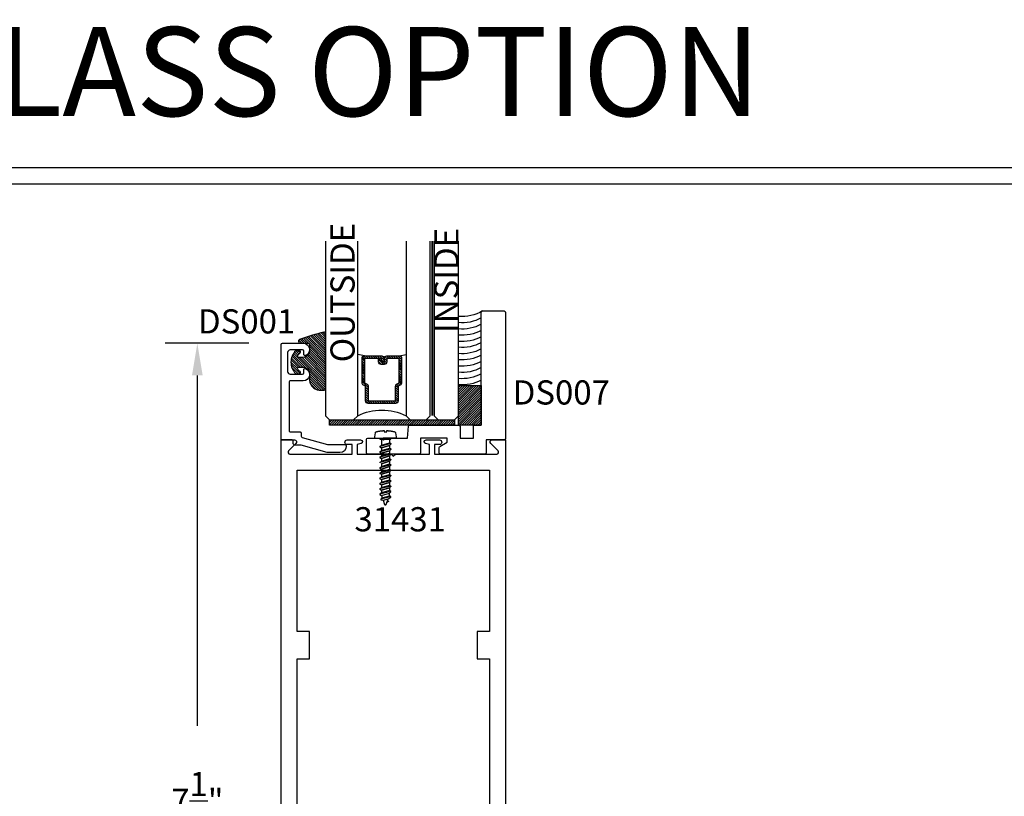
# Model space of a CAD drawing. Units: inches. Extents: x 85.2 to 163.1, y 517.9 to 552.6.
# Drawn here: x 136.4 to 144, y 540.2 to 546.2 of the extents above; entities that cross this region are included whole.
import ezdxf

# ---------------------------------------------------------------- set-up
doc = ezdxf.new("R2010")
doc.units = ezdxf.units.IN
doc.header["$LTSCALE"] = 0.25
doc.header["$MEASUREMENT"] = 0
doc.linetypes.add('HIDDEN2', pattern=[0.1875, 0.125, -0.0625])
for name, color, linetype in [('Arcadia-Dim', 4, 'Continuous'), ('Arcadia-Hidden', 1, 'HIDDEN2'), ('Arcadia-Profile', 5, 'Continuous'), ('Arcadia-Shade', 8, 'Continuous'), ('Arcadia-Text', 3, 'Continuous')]:
    doc.layers.add(name, color=color, linetype=linetype)
doc.styles.get("Standard").update_dxf_attribs({"font": 'ARIALN.TTF'})
doc.dimstyles.get("Standard").update_dxf_attribs({"dimscale": 0, "dimtxt": 0.046875, "dimasz": 0.0625, "dimexe": 0.0625, "dimexo": 0.0625, "dimgap": 0.09, "dimtad": 0, "dimtih": 1, "dimtoh": 1, "dimdec": 4, "dimzin": 0, "dimdsep": 46, "dimlunit": 4, "dimtxsty": 'Standard', "dimcen": 0.046875, "dimadec": 0, "dimazin": 0, "dimtfac": 1, "dimtdec": 4, "dimtofl": 0, "dimtmove": 0, "dimatfit": 3, "dimfxl": 1, "dimtolj": 1, "dimtzin": 0, "dimarcsym": 0})

# ---------------------------------------------------------------- blocks, each defined once
blk = doc.blocks.new('*D85')
at = {"layer": 'Arcadia-Dim', "color": 0, "lineweight": -2}
for p, q in [((138.1584087153988, 543.7049259661559), (137.5078094135903, 543.7049259661559)), ((137.7578094135903, 543.454925966156), (137.7578094135903, 540.7370218698018)), ((137.7578094135903, 536.8568855087818), (137.7578094135903, 539.574789605136)), ((137.9084087153987, 536.6068855087818), (137.5078094135903, 536.6068855087818))]:
    blk.add_line(p, q, dxfattribs=at)
at = {"layer": 'Arcadia-Dim', "color": 0, "lineweight": -3}
for points in [[(137.7161427469236, 543.454925966156), (137.799476080257, 543.454925966156), (137.7578094135903, 543.7049259661559)], [(137.7161427469236, 536.8568855087818), (137.799476080257, 536.8568855087818), (137.7578094135903, 536.6068855087818)]]:
    blk.add_solid(points, dxfattribs=at)
at = {"layer": 'Defpoints', "lineweight": -3}
for p in [(137.7578094135903, 543.7049259661559), (138.4084087153988, 543.7049259661559, 2.46579077e-08), (138.1584087153987, 536.6068855087818)]:
    blk.add_point(p, dxfattribs=at)
at = {"layer": 'Arcadia-Dim', "color": 0, "insert": (137.7578094135902, 540.1559057374689), "char_height": 0.1875, "attachment_point": 5}
blk.add_mtext('\\A1;7{\\H1.000000x;\\S1/8;}"', dxfattribs=at)
blk = doc.blocks.new('AssemblyScrew1')
at = {"layer": 'Arcadia-Hidden', "lineweight": -3}
for p, q in [((-0.5189193811606856, 3.9999998762e-06), (-0.518898938612665, 0.0005055999998831)), ((-0.518898938612665, -0.000497600000017), (-0.5189193811606856, 3.9999998762e-06)), ((-0.518898938612665, 0.0005055999998831), (-0.51883774652066, 0.0010039999999663)), ((-0.51883774652066, 0.0010039999999663), (-0.5187362105606895, 0.0014959999999746)), ((-0.5187362105606895, 0.0014959999999746), (-0.5185950040006447, 0.0019775999999183)), ((-0.5185950040006447, 0.0019775999999183), (-0.5184150631606599, 0.0024463999999398)), ((-0.5184150631606599, 0.0024463999999398), (-0.5181975807606705, 0.0028987999999117)), ((-0.5181975807606705, 0.0028987999999117), (-0.5179439991606501, 0.0033323999999766)), ((-0.5179439991606501, 0.0033323999999766), (-0.5176559991606382, 0.0037435999998934)), ((-0.5176559991606382, 0.0037435999998934), (-0.5173354907606154, 0.0041299999999183)), ((-0.5173354907606154, 0.0041299999999183), (-0.5169845987607005, 0.0044891999999663)), ((-0.5169845987607005, 0.0044891999999663), (-0.5166056499606384, 0.0048187999999527)), ((-0.5166056499606384, 0.0048187999999527), (-0.5162011563606939, 0.0051163999999062)), ((-0.5162011563606939, 0.0051163999999062), (-0.515773799960698, 0.0053799999999455)), ((-0.515773799960698, 0.0053799999999455), (-0.5153264147606933, 0.0056075999999621)), ((-0.5153264147606933, 0.0056075999999621), (-0.5148619651606623, 0.0057983999998896)), ((-0.5148619651606623, 0.0057983999998896), (-0.4711150611606172, 0.0217211999998881)), ((-0.4922114091606887, 0.0242915999999696), (-0.5002884571606501, 0.0111027999998896)), ((-0.4921332891606767, 0.024409599999899), (-0.4922114091606887, 0.0242915999999696)), ((-0.4920472131606744, 0.0245223999999098), (-0.4921332891606767, 0.024409599999899)), ((-0.4919535891606302, 0.0246287999999595), (-0.4920472131606744, 0.0245223999999098)), ((-0.4918528611606235, 0.0247283999999581), (-0.4919535891606302, 0.0246287999999595)), ((-0.4917455091606371, 0.0248207999999295), (-0.4918528611606235, 0.0247283999999581)), ((-0.491632041160699, 0.0249055999998973), (-0.4917455091606371, 0.0248207999999295)), ((-0.4915129971606689, 0.0249823999998853), (-0.491632041160699, 0.0249055999998973)), ((-0.4913889411606647, 0.0250507999999172), (-0.4915129971606689, 0.0249823999998853)), ((-0.4912604691606362, 0.0251107999998794), (-0.4913889411606647, 0.0250507999999172)), ((-0.4911281811606614, 0.0251615999999331), (-0.4912604691606362, 0.0251107999998794)), ((-0.4909927171606796, 0.0252027999998745), (-0.4911281811606614, 0.0251615999999331)), ((-0.4908547091606579, 0.0252351999998837), (-0.4909927171606796, 0.0252027999998745)), ((-0.4907148211606796, 0.0252575999999181), (-0.4908547091606579, 0.0252351999998837)), ((-0.4905737171606575, 0.025270399999954), (-0.4907148211606796, 0.0252575999999181)), ((-0.490432061160675, 0.0252731999999014), (-0.4905737171606575, 0.025270399999954)), ((-0.4902905371606608, 0.0252667999999403), (-0.490432061160675, 0.0252731999999014)), ((-0.4901498051606268, 0.0252503999998908), (-0.4902905371606608, 0.0252667999999403)), ((-0.4900105451606578, 0.0252239999999802), (-0.4901498051606268, 0.0252503999998908)), ((-0.4898734091606798, 0.0251883999999336), (-0.4900105451606578, 0.0252239999999802)), ((-0.4897390571607048, 0.0251435999999785), (-0.4898734091606798, 0.0251883999999336)), ((-0.4896081211606998, 0.0250891999999112), (-0.4897390571607048, 0.0251435999999785)), ((-0.4894812251606595, 0.0250263999998879), (-0.4896081211606998, 0.0250891999999112)), ((-0.4893589771606912, 0.0249547999999322), (-0.4894812251606595, 0.0250263999998879)), ((-0.4892419491606575, 0.0248747999999068), (-0.4893589771606912, 0.0249547999999322)), ((-0.4891307011606614, 0.0247871999998779), (-0.4892419491606575, 0.0248747999999068)), ((-0.4890257651607044, 0.0246919999999591), (-0.4891307011606614, 0.0247871999998779)), ((-0.4889276371606571, 0.0245895999998993), (-0.4890257651607044, 0.0246919999999591)), ((-0.4888367811606713, 0.0244807999998784), (-0.4889276371606571, 0.0245895999998993)), ((-0.4887536291606694, 0.0243663999999626), (-0.4888367811606713, 0.0244807999998784)), ((-0.4886785811606842, 0.0242459999999483), (-0.4887536291606694, 0.0243663999999626)), ((-0.4844227571607008, 0.0168775999999298), (-0.4886785811606842, 0.0242459999999483)), ((-0.4830645651607029, -0.0173640000000432), (-0.4711150611606172, 0.0217211999998881)), ((-0.4548964611606721, 0.0431691999999657), (-0.4752530211606541, -0.0364292000000433)), ((-0.4711150611606172, 0.0217211999998881), (-0.4579797011606388, 0.0431691999999657)), ((-0.464567901160649, -0.0240960000000996), (-0.4477733411606551, 0.0308363999998846)), ((-0.4579797011606388, 0.0431691999999657), (-0.4548964611606721, 0.0431691999999657)), ((-0.4548964611606721, 0.0431691999999657), (-0.4477733411606551, 0.0308363999998846)), ((-0.4477733411606551, 0.0308363999998846), (-0.4272184611606918, 0.0308363999998846)), ((-0.4460712611606823, -0.0308284000000185), (-0.4272184611606918, 0.0308363999998846)), ((-0.4137866611606569, 0.0431691999999657), (-0.4358649011606417, -0.0431612000000996)), ((-0.4272184611606918, 0.0308363999998846), (-0.4168698611606488, 0.0431691999999657)), ((-0.4066635411606967, 0.0308363999998846), (-0.4255163411606305, -0.0308284000000185)), ((-0.4168698611606488, 0.0431691999999657), (-0.4137866611606569, 0.0431691999999657)), ((-0.4137866611606569, 0.0431691999999657), (-0.4066635411606967, 0.0308363999998846)), ((-0.3861086211607016, 0.0308363999998846), (-0.4066635411606967, 0.0308363999998846)), ((-0.3861086211607016, 0.0308363999998846), (-0.4049614211606354, -0.0308284000000185)), ((-0.4049614211606354, -0.0308284000000185), (-0.3861086211607016, 0.0308363999998846)), ((-0.3726768211606668, 0.0431691999999657), (-0.3947551011606265, -0.0431612000000996)), ((-0.3757600611606904, 0.0431691999999657), (-0.3861086211607016, 0.0308363999998846)), ((-0.3844065411606721, -0.0308284000000185), (-0.3655537411606815, 0.0308363999998846)), ((-0.3726768211606668, 0.0431691999999657), (-0.3757600611606904, 0.0431691999999657)), ((-0.3655537411606815, 0.0308363999998846), (-0.3726768211606668, 0.0431691999999657)), ((-0.3449988211607433, 0.0308363999998846), (-0.3655537411607383, 0.0308363999998846)), ((-0.3449988211607433, 0.0308363999998846), (-0.363851621160677, -0.0308284000000185)), ((-0.363851621160677, -0.0308284000000185), (-0.3449988211607433, 0.0308363999998846)), ((-0.3315670211607085, 0.0431691999999657), (-0.3536453011606682, -0.0431612000000996)), ((-0.334650261160732, 0.0431691999999657), (-0.3449988211607433, 0.0308363999998846)), ((-0.3432967411607137, -0.0308284000000185), (-0.3244439411607232, 0.0308363999998846)), ((-0.3315670211607085, 0.0431691999999657), (-0.334650261160732, 0.0431691999999657)), ((-0.3244439411607232, 0.0308363999998846), (-0.3315670211607085, 0.0431691999999657)), ((-0.303889021160785, 0.0308363999998846), (-0.32444394116078, 0.0308363999998846)), ((-0.303889021160785, 0.0308363999998846), (-0.3227418211607187, -0.0308284000000185)), ((-0.3227418211607187, -0.0308284000000185), (-0.303889021160785, 0.0308363999998846)), ((-0.2904572211607501, 0.0431691999999657), (-0.3125355011607098, -0.0431612000000996)), ((-0.2935404611607737, 0.0431691999999657), (-0.303889021160785, 0.0308363999998846)), ((-0.3021869411607554, -0.0308284000000185), (-0.2833341411607648, 0.0308363999998846)), ((-0.2904572211607501, 0.0431691999999657), (-0.2935404611607737, 0.0431691999999657)), ((-0.2833341411607648, 0.0308363999998846), (-0.2904572211607501, 0.0431691999999657)), ((-0.2627792211608266, 0.0308363999998846), (-0.2833341411608217, 0.0308363999998846)), ((-0.2627792211608266, 0.0308363999998846), (-0.2816320211607603, -0.0308284000000185)), ((-0.2816320211607603, -0.0308284000000185), (-0.2627792211608266, 0.0308363999998846)), ((-0.2493474211607918, 0.0431691999999657), (-0.2714257011607515, -0.0431612000000996)), ((-0.2524306611608154, 0.0431691999999657), (-0.2627792211608266, 0.0308363999998846)), ((-0.261077141160797, -0.0308284000000185), (-0.2422243411608065, 0.0308363999998846)), ((-0.2493474211607918, 0.0431691999999657), (-0.2524306611608154, 0.0431691999999657)), ((-0.2422243411608065, 0.0308363999998846), (-0.2493474211607918, 0.0431691999999657)), ((-0.2216694211608683, 0.0308363999998846), (-0.2422243411608633, 0.0308363999998846)), ((-0.2216694211608683, 0.0308363999998846), (-0.240522221160802, -0.0308284000000185)), ((-0.240522221160802, -0.0308284000000185), (-0.2216694211608683, 0.0308363999998846)), ((-0.2082376211608334, 0.0431691999999657), (-0.2303159011607931, -0.0431612000000996)), ((-0.211320861160857, 0.0431691999999657), (-0.2216694211608683, 0.0308363999998846)), ((-0.2199673411608387, -0.0308284000000185), (-0.2011145411608481, 0.0308363999998846)), ((-0.2082376211608334, 0.0431691999999657), (-0.211320861160857, 0.0431691999999657)), ((-0.2011145411608481, 0.0308363999998846), (-0.2082376211608334, 0.0431691999999657)), ((-0.1805596211608531, 0.0308363999998846), (-0.2011145411608481, 0.0308363999998846)), ((-0.1805596211608531, 0.0308363999998846), (-0.1994124211607868, -0.0308284000000185)), ((-0.1994124211607868, -0.0308284000000185), (-0.1805596211608531, 0.0308363999998846)), ((-0.1671278211608183, 0.0431691999999657), (-0.1892061011607779, -0.0431612000000996)), ((-0.1702110611608418, 0.0431691999999657), (-0.1805596211608531, 0.0308363999998846)), ((-0.1788575411608235, -0.0308284000000185), (-0.160004741160833, 0.0308363999998846)), ((-0.1671278211608183, 0.0431691999999657), (-0.1702110611608418, 0.0431691999999657)), ((-0.160004741160833, 0.0308363999998846), (-0.1671278211608183, 0.0431691999999657)), ((-0.1394498211608948, 0.0308363999998846), (-0.1600047411608898, 0.0308363999998846)), ((-0.1394498211608948, 0.0308363999998846), (-0.1583026211608285, -0.0308284000000185)), ((-0.1583026211608285, -0.0308284000000185), (-0.1394498211608948, 0.0308363999998846)), ((-0.1260180211608599, 0.0431691999999657), (-0.1480963011608196, -0.0431612000000996)), ((-0.1291012611608835, 0.0431691999999657), (-0.1394498211608948, 0.0308363999998846)), ((-0.1377477411608652, -0.0308284000000185), (-0.1188949411608746, 0.0308363999998846)), ((-0.1260180211608599, 0.0431691999999657), (-0.1291012611608835, 0.0431691999999657)), ((-0.1188949411608746, 0.0308363999998846), (-0.1260180211608599, 0.0431691999999657)), ((-0.0983400211609365, 0.0308363999998846), (-0.1188949411609315, 0.0308363999998846)), ((-0.0983400211609365, 0.0308363999998846), (-0.1171928211608701, -0.0308284000000185)), ((-0.1171928211608701, -0.0308284000000185), (-0.0983400211609365, 0.0308363999998846)), ((-0.0849082211609016, 0.0431691999999657), (-0.1069865011608613, -0.0431612000000996)), ((-0.0879914611609252, 0.0431691999999657), (-0.0983400211609365, 0.0308363999998846)), ((-0.0966379411609069, -0.0308284000000185), (-0.0777851411609163, 0.0308363999998846)), ((-0.0849082211609016, 0.0431691999999657), (-0.0879914611609252, 0.0431691999999657)), ((-0.0777851411609163, 0.0308363999998846), (-0.0849082211609016, 0.0431691999999657)), ((-0.0572302211609781, 0.0308363999998846), (-0.0777851411609731, 0.0308363999998846)), ((-0.0572302211609781, 0.0308363999998846), (-0.0760830211609118, -0.0308284000000185)), ((-0.0760830211609118, -0.0308284000000185), (-0.0572302211609781, 0.0308363999998846)), ((-0.0437984211609432, 0.0431691999999657), (-0.065876701160903, -0.0431612000000996)), ((-0.0468816611609668, 0.0431691999999657), (-0.0572302211609781, 0.0308363999998846)), ((-0.0555281411609485, -0.0308284000000185), (-0.036675341160958, 0.0308363999998846)), ((-0.0437984211609432, 0.0431691999999657), (-0.0468816611609668, 0.0431691999999657)), ((-0.036675341160958, 0.0308363999998846), (-0.0437984211609432, 0.0431691999999657)), ((-0.0086330799999814, 0.0308363999998846), (-0.036675341160958, 0.0308363999998846)), ((-0.51883774652066, -0.0009960000001001), (-0.518898938612665, -0.000497600000017)), ((-0.5187362105606895, -0.0014876000000186), (-0.51883774652066, -0.0009960000001001)), ((-0.5185950040006447, -0.0019696000000522), (-0.5187362105606895, -0.0014876000000186)), ((-0.5184150631606599, -0.0024384000000737), (-0.5185950040006447, -0.0019696000000522)), ((-0.5181975807606705, -0.0028908000000456), (-0.5184150631606599, -0.0024384000000737)), ((-0.5179439991606501, -0.0033244000001105), (-0.5181975807606705, -0.0028908000000456)), ((-0.5176559991606382, -0.0037356000000273), (-0.5179439991606501, -0.0033244000001105)), ((-0.5173354907606154, -0.0041220000000521), (-0.5176559991606382, -0.0037356000000273)), ((-0.5169845987607005, -0.0044812000001002), (-0.5173354907606154, -0.0041220000000521)), ((-0.5166056499606384, -0.0048108000000866), (-0.5169845987607005, -0.0044812000001002)), ((-0.5162011563606939, -0.0051084000000401), (-0.5166056499606384, -0.0048108000000866)), ((-0.515773799960698, -0.0053720000000794), (-0.5162011563606939, -0.0051084000000401)), ((-0.5153264147606933, -0.005599600000096), (-0.515773799960698, -0.0053720000000794)), ((-0.5148619651606623, -0.0057904000000235), (-0.5153264147606933, -0.005599600000096)), ((-0.4830645651607029, -0.0173640000000432), (-0.5148619651606623, -0.0057904000000235)), ((-0.4783362611606208, -0.0364292000000433), (-0.4830645651607029, -0.0173640000000432)), ((-0.4749164611606603, -0.0364292000000433), (-0.4783362611606208, -0.0364292000000433)), ((-0.464567901160649, -0.0240960000000996), (-0.4749164611606603, -0.0364292000000433)), ((-0.4460712611606823, -0.0308284000000185), (-0.464567901160649, -0.0240960000000996)), ((-0.4389481411606653, -0.0431612000000996), (-0.4460712611606823, -0.0308284000000185)), ((-0.4358649011606417, -0.0431612000000996), (-0.4389481411606653, -0.0431612000000996)), ((-0.4255163411606305, -0.0308284000000185), (-0.4358649011606417, -0.0431612000000996)), ((-0.4049614211606354, -0.0308284000000185), (-0.4255163411606305, -0.0308284000000185)), ((-0.3978383411606501, -0.0431612000000996), (-0.4049614211606354, -0.0308284000000185)), ((-0.3947551011606265, -0.0431612000000996), (-0.3978383411606501, -0.0431612000000996)), ((-0.3947551011606265, -0.0431612000000996), (-0.3844065411606721, -0.0308284000000185)), ((-0.363851621160677, -0.0308284000000185), (-0.3844065411606721, -0.0308284000000185)), ((-0.3567285411606917, -0.0431612000000996), (-0.363851621160677, -0.0308284000000185)), ((-0.3536453011606682, -0.0431612000000996), (-0.3567285411606917, -0.0431612000000996)), ((-0.3536453011606682, -0.0431612000000996), (-0.3432967411607137, -0.0308284000000185)), ((-0.3227418211607187, -0.0308284000000185), (-0.3432967411607137, -0.0308284000000185)), ((-0.3156187411607334, -0.0431612000000996), (-0.3227418211607187, -0.0308284000000185)), ((-0.3125355011607098, -0.0431612000000996), (-0.3156187411607334, -0.0431612000000996)), ((-0.3125355011607098, -0.0431612000000996), (-0.3021869411607554, -0.0308284000000185)), ((-0.2816320211607603, -0.0308284000000185), (-0.3021869411607554, -0.0308284000000185)), ((-0.2745089411607751, -0.0431612000000996), (-0.2816320211607603, -0.0308284000000185)), ((-0.2714257011607515, -0.0431612000000996), (-0.2745089411607751, -0.0431612000000996)), ((-0.2714257011607515, -0.0431612000000996), (-0.261077141160797, -0.0308284000000185)), ((-0.240522221160802, -0.0308284000000185), (-0.261077141160797, -0.0308284000000185)), ((-0.2333991411608167, -0.0431612000000996), (-0.240522221160802, -0.0308284000000185)), ((-0.2303159011607931, -0.0431612000000996), (-0.2333991411608167, -0.0431612000000996)), ((-0.2303159011607931, -0.0431612000000996), (-0.2199673411608387, -0.0308284000000185)), ((-0.1994124211607868, -0.0308284000000185), (-0.2199673411607819, -0.0308284000000185)), ((-0.1892061011607779, -0.0431612000000996), (-0.1922893411608015, -0.0431612000000996)), ((-0.1892061011607779, -0.0431612000000996), (-0.1788575411608235, -0.0308284000000185)), ((-0.1583026211608285, -0.0308284000000185), (-0.1788575411608235, -0.0308284000000185)), ((-0.1511795411608432, -0.0431612000000996), (-0.1583026211608285, -0.0308284000000185)), ((-0.1480963011608196, -0.0431612000000996), (-0.1511795411608432, -0.0431612000000996)), ((-0.1480963011608196, -0.0431612000000996), (-0.1377477411608652, -0.0308284000000185)), ((-0.1171928211608701, -0.0308284000000185), (-0.1377477411608652, -0.0308284000000185)), ((-0.1100697411608849, -0.0431612000000996), (-0.1171928211608701, -0.0308284000000185)), ((-0.1069865011608613, -0.0431612000000996), (-0.1100697411608849, -0.0431612000000996)), ((-0.1069865011608613, -0.0431612000000996), (-0.0966379411609069, -0.0308284000000185)), ((-0.0760830211609118, -0.0308284000000185), (-0.0966379411609069, -0.0308284000000185)), ((-0.0689599411609265, -0.0431612000000996), (-0.0760830211609118, -0.0308284000000185)), ((-0.065876701160903, -0.0431612000000996), (-0.0689599411609265, -0.0431612000000996)), ((-0.065876701160903, -0.0431612000000996), (-0.0555281411609485, -0.0308284000000185)), ((-0.0086330799999814, -0.0308284000000185), (-0.0555281411608917, -0.0308284000000185))]:
    blk.add_line(p, q, dxfattribs=at)
blk.add_lwpolyline([(0.0572779200000468, 0.0124527999998918), (0.0571846400000027, 0.0144543999999769), (0.0570774400000005, 0.0164547999999059), (0.05695639999999, 0.0184547999999723), (0.0568214799999964, 0.0204539999999725), (0.0566726800000197, 0.0224519999999302), (0.0565100400000347, 0.0244487999999592), (0.0563335599999846, 0.026444799999922), (0.0561432399999831, 0.0284391999999798), (0.055939120000005, 0.0304323999998815), (0.0557211599999619, 0.0324243999999681), (0.0554893600000241, 0.034414399999946), (0.0552438000000279, 0.0364027999999053), (0.0549844399999984, 0.0383895999999595), (0.0547113199999672, 0.0403743999999051), (0.0544244399999911, 0.0423575999999457), (0.0541238000000135, 0.0443383999999014), (0.0538094400000091, 0.0463171999999759), (0.0534814000000097, 0.0482935999999654), (0.0531396000000086, 0.05026799999996), (0.0527841599999874, 0.0522395999998935), (0.0524150400000281, 0.0542087999999694), (0.0520322400000168, 0.0561755999999605), (0.0516358400000172, 0.0581395999998904), (0.0512258400000292, 0.0601007999998728), (0.0508022399999959, 0.0620591999999078), (0.0503650399999742, 0.0640143999999054), (0.0499143200000276, 0.0659667999999556), (0.0494500400000106, 0.0679155999998784), (0.0489722799999868, 0.0698615999999675), (0.0488621200000239, 0.0702691999998706), (0.0487360000000194, 0.070671999999945), (0.0485940400000118, 0.0710699999999633), (0.0484365199999957, 0.0714615999999069), (0.0482637200000227, 0.0718467999998893), (0.0480758400000241, 0.0722251999999344), (0.0478732000000264, 0.072595599999886), (0.0476561199999992, 0.0729575999998815), (0.0474249200000259, 0.0733107999999447), (0.047179959999994, 0.073654799999872), (0.0469216399999937, 0.0739887999999382), (0.046650360000001, 0.0743123999999398), (0.0463665199999923, 0.0746251999999004), (0.0460706000000073, 0.0749263999999812), (0.0457630399999971, 0.0752155999999786), (0.0454442799999697, 0.0754927999998927), (0.0451148799999714, 0.0757567999999083), (0.0447753199999852, 0.0760075999999117), (0.0444261199999687, 0.076245199999903), (0.0440678399999683, 0.0764683999999534), (0.0437009999999987, 0.0766775999999254), (0.043326239999999, 0.0768723999999566), (0.0429440799999839, 0.0770519999999806), (0.0425551199999745, 0.0772163999998838), (0.0421600399999989, 0.0773651999999174), (0.0417593600000146, 0.0774983999999677), (0.0413537200000178, 0.0776155999999446), (0.0409438000000364, 0.0777171999999382), (0.0405302000000347, 0.077801999999906), (0.0401135600000089, 0.0778707999999142), (0.0102245599999833, 0.0821919999999636), (0, 0.0821919999999636), (0, -0.0821920000000773), (0.0102245599999833, -0.0821920000000773), (0.0401135600000089, -0.0778708000000279), (0.0405302000000347, -0.0778020000000197), (0.0409438000000364, -0.0777172000000519), (0.0413537200000178, -0.0776156000000583), (0.0417593600000146, -0.0774984000000814), (0.0421600399999989, -0.0773652000000311), (0.0425551199999745, -0.0772164000001112), (0.0429440799999839, -0.0770520000000943), (0.043326239999999, -0.0768724000000702), (0.0437009999999987, -0.0766776000000391), (0.0440678399999683, -0.0764684000000671), (0.0444261199999687, -0.0762452000000167), (0.0447753199999852, -0.0760076000000254), (0.0451148799999714, -0.075756800000022), (0.0454442799999697, -0.0754928000001201), (0.0457630399999971, -0.0752156000000923), (0.0460706000000073, -0.0749264000000949), (0.0463665199999923, -0.0746252000001277), (0.046650360000001, -0.0743124000000535), (0.0469216399999937, -0.0739888000000519), (0.047179959999994, -0.0736548000000994), (0.0474249200000259, -0.0733108000000584), (0.0476561199999992, -0.0729576000001089), (0.0478732000000264, -0.0725956000001133), (0.0480758400000241, -0.0722252000000481), (0.0482637200000227, -0.0718468000001167), (0.0484365199999957, -0.0714616000000206), (0.0485940400000118, -0.071070000000077), (0.0487360000000194, -0.0706720000000587), (0.0488621200000239, -0.070269200000098), (0.0489722799999868, -0.0698616000000811), (0.0494520400000056, -0.067907600000126), (0.0499181600000043, -0.0659504000000197), (0.0503706000000079, -0.0639900000001035), (0.0508094400000232, -0.0620264000000361), (0.0512345600000117, -0.0600600000000213), (0.0516459599999735, -0.0580904000000828), (0.0520436400000222, -0.0561180000000832), (0.0524275999999873, -0.0541432000001123), (0.0527978000000076, -0.0521656000000803), (0.0531541999999945, -0.0501852000001009), (0.0534968000000049, -0.0482028000001265), (0.0538255600000071, -0.0462176000000909), (0.0541405200000327, -0.0442304000000604), (0.0544416399999932, -0.042241200000035), (0.0547288799999706, -0.0402500000001283), (0.0550022799999965, -0.038256400000023), (0.0552617600000076, -0.0362612000001263), (0.0555073200000038, -0.0342644000000974), (0.0557390000000169, -0.0322660000000497), (0.0559567199999833, -0.0302656000001207), (0.0561605599999666, -0.0282640000000356), (0.0563504000000421, -0.0262612000000218), (0.056526319999989, -0.0242568000001029), (0.056688280000003, -0.0222512000000279), (0.0568362399999956, -0.0202448000001141), (0.0569702399999983, -0.0182372000000442), (0.0570902800000113, -0.0162288000000217), (0.0571962800000279, -0.0142196000000468), (0.0572883199999979, -0.0122096000001193), (0.0573663600000032, -0.0101992000001019), (0.0471360800000298, -0.0101992000001019), (0.0471360800000298, 0.0104507999999442), (0.0573573600000259, 0.0104507999999442)], close=True, dxfattribs=at)
for points in [[(-0.0086330799999814, -0.0433416000000762), (-0.0086330799999814, 0.0431691999999657), (0, 0.0431691999999657)], [(0, -0.0433416000000762), (0, 0.0433495999999423)], [(0, -0.0431612000000996), (-0.0089634400000023, -0.0431612000000996)]]:
    blk.add_lwpolyline(points, dxfattribs=at)
blk = doc.blocks.new('DS-001')
at = {"layer": 'Arcadia-Profile'}
blk.add_lwpolyline([(0.1857188596802413, 0.0984321941172435), (0.0503251810839274, 0.0984321941172435, 0.4142135623730951), (0.0403251810839258, 0.0884321941172437), (0.0403251810839258, 0.086432194117243, 0.4142135623730951), (0.0903251810839265, 0.0364321941172432), (0.187528977394221, 0.0364321941172436), (0.3893251810839189, 0.0946531035722211), (0.4412601420746043, 0.0943153165866773, 0.4161198098306053), (0.4513251810839165, 0.1043151050808038), (0.4513251810839165, 0.1245275674033626, -0.4142135623730951), (0.4613251810839146, 0.1345275674033624), (0.5453251810839177, 0.1345275674033632), (0.5453251810839177, 0.8745275674033637, 0.4142135623730951), (0.5353251810839162, 0.8845275674033635), (0.3746810410542274, 0.8845275674033626, 0.8248575754059414), (0.356677475257861, 0.7892165931145712, 0.5283214596277193), (0.3703251810837251, 0.7985276294185394), (0.3703251810838601, 0.8225275674034209, -0.4142135623713781), (0.3803251810838617, 0.8325275674033639), (0.4753251810839175, 0.8325275674033639, -0.4142135623730951), (0.495325181083917, 0.8125275674033638), (0.495325181083917, 0.7385275674033644), (0.495325181083917, 0.6645275674033638, -0.4142135623730925), (0.4753251810839175, 0.6445275674033637), (0.3803251810838617, 0.6445275674033625, -0.414213562371378), (0.3703251810838601, 0.6545275674033054), (0.3703251810837251, 0.6785275053881878, 0.5283214596277479), (0.356677475257861, 0.6878385416921561, 0.8248575754059441), (0.3746810410542274, 0.5925275674033637), (0.4733251810839186, 0.5925275674033637, -0.4142135623731471), (0.4833251810839166, 0.5825275674033639), (0.4833251810839166, 0.2065275674033642, -0.4142135623731471), (0.4733251810839186, 0.1965275674033644), (0.3993251810839169, 0.1965275674033635, 0.4142135623730951), (0.3893251810839153, 0.1865275674033637), (0.3893251810839189, 0.1640733557308525, -0.3349585810249234), (0.3820689923774942, 0.154457145480174)], format="xyb", close=True, dxfattribs=at)
blk = doc.blocks.new('*U23')
at = {"layer": 'Arcadia-Shade', "lineweight": -3}
h = blk.add_hatch(dxfattribs=at)
h.set_pattern_fill('ANSI31', color=256, scale=0.1, style=0)
h.set_pattern_definition([(45, (-0.138567264803946, 0.0239117308240513), (-0.0088388347648318, 0.0088388347648318), [])])
edge = h.paths.add_edge_path()
edge.add_line((0.2307305913625512, 0.1184704544556859), (0.202291955919371, 0.1184704544556872))
edge.add_arc((0.2022919559193711, 0.1278042520424739), 0.0093337975867867, 126.6780053634676, 269.9999999999995, ccw=False)
edge.add_arc((0.1429581583326799, 0.207470454455787), 0.0900000000000237, 306.6780053633725, 323.576426357604)
edge.add_arc((0.2073301242805562, 0.1599704544556878), 0.0099999999999988, 323.5764263576871, 450.0000000000201)
edge.add_line((0.2073301242805527, 0.1699704544556866), (0.1749999999999971, 0.169970454455686))
edge.add_arc((0.1749999999999987, 0.1199704544556874), 0.0499999999999986, 90.00000000000178, 180.0000000000027)
edge.add_line((0.125, 0.119970454455685), (0.1250000000000007, 0.0659049405506607))
edge.add_arc((0.037059360948156, 0.0786686605666967), 0.0888620759688553, 266.2190256176107, 351.74174670046614, ccw=False)
edge.add_line((0.0311995675385823, -0.009999999999998), (0.0100000000000015, -0.01))
edge.add_arc((0.0100000000000008, 8e-16), 0.0100000000000008, 180.0000000000043, 270.0000000000043, ccw=False)
edge.add_line((0, 0), (0, 0.4305641256404997))
edge.add_arc((0.009999999999999, 0.4305641256405004), 0.009999999999999, 77.99937774415321, 180.0000000000045, ccw=False)
edge.add_arc((-0.3507727045260797, -1.107357734935952), 1.589668855323814, 69.71688305471389, 76.80556558053468, ccw=False)
edge.add_arc((0.1947457635950655, 0.3698040499677627), 0.0150000000000009, -90.00000000001302, 68.26389573529048, ccw=False)
edge.add_line((0.1947457635950621, 0.3548040499677619), (0.1349999999999979, 0.3548040499677614))
edge.add_arc((0.1349999999999979, 0.3448040499677614), 0.01, 90, 180)
edge.add_line((0.1249999999999979, 0.3448040499677614), (0.125, 0.2949704544556848))
edge.add_arc((0.1750000000000003, 0.2949704544556861), 0.0500000000000002, 180.0000000000014, 270.0000000000005)
edge.add_line((0.1750000000000007, 0.2449704544556859), (0.2073301242805527, 0.2449704544556874))
edge.add_arc((0.207330124280542, 0.2549704544556661), 0.0099999999999787, 270.0000000000609, 396.4235736423736)
edge.add_arc((0.1429581583325789, 0.2074704544556889), 0.0900000000000011, 36.42357364230738, 53.32199463653551)
edge.add_arc((0.2022919559193708, 0.2871366568689003), 0.009333797586788, 89.99999999999869, 233.32199463655041, ccw=False)
edge.add_line((0.202291955919371, 0.2964704544556884), (0.2307305913625512, 0.2964704544556882))
edge.add_arc((0.1429581583325826, 0.2074704544556871), 0.125000000000002, -45.39787468375329, 45.39787468375329, ccw=False)
at = {"layer": 'Arcadia-Profile'}
blk.add_lwpolyline([(0.2307305913625512, 0.1184704544556859), (0.202291955919371, 0.1184704544556872, -0.7220322426225168), (0.1967167169756805, 0.1352900043835457, 0.0738671817168788), (0.215376620024047, 0.1540329544556911, 0.6153459029250179), (0.2073301242805527, 0.1699704544556866), (0.1749999999999971, 0.169970454455686, 0.4142135623731001), (0.125, 0.119970454455685), (0.1250000000000007, 0.0659049405506607, -0.3915067863019581), (0.0311995675385823, -0.009999999999998), (0.0100000000000015, -0.01, -0.4142135623730951), (0, 0), (0, 0.4305641256404997, -0.4769788655072018), (0.0120792231389261, 0.4403455790671917, -0.0309400796202896), (0.2003007460826568, 0.3837375409001378, -0.8262721402126098), (0.1947457635950621, 0.3548040499677619), (0.1349999999999979, 0.3548040499677614, 0.4142135623730951), (0.1249999999999979, 0.3448040499677614), (0.125, 0.2949704544556848, 0.41421356237309), (0.1750000000000007, 0.2449704544556859), (0.2073301242805527, 0.2449704544556874, 0.6153459029248967), (0.2153766200240104, 0.2609079544556594, 0.0738671817168641), (0.1967167169756818, 0.2796509045278258, -0.7220322426226498), (0.202291955919371, 0.2964704544556884), (0.2307305913625512, 0.2964704544556882, -0.418287269326214)], format="xyb", close=True, dxfattribs=at)
blk = doc.blocks.new('*U97')
at = {"layer": 'Arcadia-Shade', "lineweight": -3}
h = blk.add_hatch(dxfattribs=at)
h.set_pattern_fill('ANSI31', color=256, scale=0.1, angle=-90.00000000000001, style=0)
h.set_pattern_definition([(315, (-10.79353366436352, 12.91196616437984), (0.0088388347648318, 0.0088388347648318), [])])
edge = h.paths.add_edge_path()
edge.add_line((0.4285564927512926, -0.0593810360297202), (0.4285564927512962, -0.0833627733634903))
edge.add_arc((0.4482414927513349, -0.0833627733634915), 0.0196850000000387, 179.9999999999964, 269.9999999999984)
edge.add_line((0.4482414927513343, -0.1030477733635302), (0.4732180318310509, -0.1030477733635302))
edge.add_line((0.4732180318310509, -0.1030477733635302), (0.4732180318310509, -0.0833627733634903))
edge.add_line((0.4732180318310509, -0.0833627733634903), (0.4482414927513343, -0.0833627733634903))
edge.add_line((0.4482414927513343, -0.0833627733634903), (0.4482414927513343, -0.0593810360297202))
edge.add_line((0.4482414927513343, -0.0593810360297202), (0.4763228331426657, -0.0593810360297202))
edge.add_arc((0.4763228331426994, -0.0396960360297052), 0.0196850000000151, 269.9999999999018, 359.9999999999018)
edge.add_line((0.4960078331427145, -0.0396960360297389), (0.4960078331427109, 0.0557338749993579))
edge.add_arc((0.4763228331426728, 0.0557338749993579), 0.0196850000000382, 0, 90)
edge.add_line((0.4763228331426728, 0.075418874999396), (0.2858323436881402, 0.075418874999396))
edge.add_arc((0.2858323436881385, 0.0557338749993781), 0.019685000000018, 89.999999999995, 155.4529343159603)
edge.add_line((0.2679264678137141, 0.0639118230409355), (0.2606446238063516, 0.0479679952896919))
edge.add_line((0.2606446238063516, 0.0479679952896919), (0.1457257251104327, 0.0479679952896919))
edge.add_arc((0.1457257251104345, 0.0282829952897124), 0.0196849999999795, 90.00000000000516, 180.0000000000052)
edge.add_line((0.1260407251104549, 0.0282829952897106), (0.1260407251104514, -0.1845324952903735))
edge.add_arc((0.1457257251104336, -0.1845324952903744), 0.0196849999999822, 179.9999999999974, 269.9999999999974)
edge.add_line((0.1457257251104327, -0.2042174952903566), (0.2606446238063516, -0.2042174952903566))
edge.add_line((0.2606446238063516, -0.2042174952903566), (0.2679264678137212, -0.2201613230415451))
edge.add_arc((0.2858323436881372, -0.2119833749999978), 0.0196850000000061, 204.547065684023, 269.9999999999882)
edge.add_line((0.2858323436881331, -0.2316683750000039), (0.4763228331426728, -0.2316683750000021))
edge.add_arc((0.4763228331426724, -0.2119833750000205), 0.0196849999999816, 270.0000000000009, 359.999999999999)
edge.add_line((0.4960078331426541, -0.2119833750000208), (0.4960078331427109, -0.0810415474475712))
edge.add_arc((0.476322833142671, -0.0810415474475694), 0.0196850000000399, 359.9999999999948, 449.9999999999948)
edge.add_line((0.4763228331426728, -0.0613565474475295), (0.4521573060815829, -0.0613565474475295))
edge.add_line((0.4521573060815829, -0.0613565474475295), (0.4521573060815829, -0.0810415474475712))
edge.add_line((0.4521573060815829, -0.0810415474475712), (0.4763228331426728, -0.0810415474475712))
edge.add_line((0.4763228331426728, -0.0810415474475712), (0.4763228331426728, -0.2119833750000208))
edge.add_line((0.4763228331426728, -0.2119833750000208), (0.2858323436881331, -0.2119833750000208))
edge.add_line((0.2858323436881331, -0.2119833750000208), (0.2785504996807173, -0.1960395472488341))
edge.add_arc((0.2606446238063214, -0.204217495290347), 0.0196849999999735, 24.54706568395645, 89.99999999991245)
edge.add_line((0.2606446238063516, -0.1845324952903735), (0.1457257251104327, -0.1845324952903735))
edge.add_line((0.1457257251104327, -0.1845324952903735), (0.1457257251104327, 0.0282829952897106))
edge.add_line((0.1457257251104327, 0.0282829952897106), (0.2606446238063516, 0.0282829952897106))
edge.add_arc((0.2606446238063191, 0.0479679952896766), 0.019684999999966, 270.0000000000944, 335.4529343160576)
edge.add_line((0.2785504996807102, 0.0397900472481712), (0.2858323436881331, 0.0557338749993579))
edge.add_line((0.2858323436881331, 0.0557338749993579), (0.4763228331426728, 0.0557338749993579))
edge.add_line((0.4763228331426728, 0.0557338749993579), (0.4763228331426728, -0.0396960360297389))
edge.add_line((0.4763228331426728, -0.0396960360297389), (0.4482414927513343, -0.0396960360297389))
edge.add_arc((0.4482414927513041, -0.0593810360297504), 0.0196850000000115, 89.9999999999121, 179.999999999912)
at = {"layer": 'Arcadia-Hidden', "const_width": 0.015625}
blk.add_lwpolyline([(0.0312500000003535, 0.3124999999996514), (1.385594304561335, 0.3124999999996514)], dxfattribs=at)
at = {"layer": 'Arcadia-Profile'}
for p, q in [((0.4960078331427145, 0.0557333749993592), (0.505382984636702, 0.1093749999993707)), ((0.2699663348586352, -0.2236353700576115), (0.2741803486305105, -0.2278493838294886)), ((0.4960078331427145, -0.2119833750000208), (0.505382984636702, -0.2656250000000342))]:
    blk.add_line(p, q, dxfattribs=at)
for points in [[(1.385594304561335, 0.3281250000000031), (0.0312500000003535, 0.3281250000000013), (3.535e-13, 0.3593750000000013), (3.535e-13, 0.4843750000000014), (0.0312500000003535, 0.5156250000000014), (1.385594304561335, 0.5156250000000014)], [(1.385594304560981, 0.1093749999994098), (0.03125, 0.109374999999408), (0, 0.140624999999408), (0, 0.265624999999408), (0.03125, 0.296874999999408), (1.385594304560981, 0.296874999999408)], [(1.385594304560981, -0.5156249999999987), (0.03125, -0.5156250000000006), (0, -0.4843750000000005), (0, -0.2968750000000004), (0.03125, -0.2656250000000004), (1.385594304560981, -0.2656250000000004)]]:
    blk.add_lwpolyline(points, dxfattribs=at)
blk.add_lwpolyline([(0.4285564927512926, -0.0593810360297202), (0.4285564927512962, -0.0833627733634903, 0.4142135623731049), (0.4482414927513343, -0.1030477733635302), (0.4732180318310509, -0.1030477733635302), (0.4732180318310509, -0.0833627733634903), (0.4482414927513343, -0.0833627733634903), (0.4482414927513343, -0.0593810360297202), (0.4763228331426657, -0.0593810360297202, 0.4142135623730951), (0.4960078331427145, -0.0396960360297389), (0.4960078331427109, 0.0557338749993579, 0.4142135623730951), (0.4763228331426728, 0.075418874999396), (0.2858323436881402, 0.075418874999396, 0.2936188569408289), (0.2679264678137141, 0.0639118230409355), (0.2606446238063516, 0.0479679952896919), (0.1457257251104327, 0.0479679952896919, 0.4142135623730951), (0.1260407251104549, 0.0282829952897106), (0.1260407251104514, -0.1845324952903735, 0.4142135623730951), (0.1457257251104327, -0.2042174952903566), (0.2606446238063516, -0.2042174952903566), (0.2679264678137212, -0.2201613230415451, 0.2936188569408282), (0.2858323436881331, -0.2316683750000039), (0.4763228331426728, -0.2316683750000021, 0.4142135623730852), (0.4960078331426541, -0.2119833750000208), (0.4960078331427109, -0.0810415474475712, 0.4142135623730951), (0.4763228331426728, -0.0613565474475295), (0.4521573060815829, -0.0613565474475295), (0.4521573060815829, -0.0810415474475712), (0.4763228331426728, -0.0810415474475712), (0.4763228331426728, -0.2119833750000208), (0.2858323436881331, -0.2119833750000208), (0.2785504996807173, -0.1960395472488341, 0.2936188569407848), (0.2606446238063516, -0.1845324952903735), (0.1457257251104327, -0.1845324952903735), (0.1457257251104327, 0.0282829952897106), (0.2606446238063516, 0.0282829952897106, 0.2936188569408189), (0.2785504996807102, 0.0397900472481712), (0.2858323436881331, 0.0557338749993579), (0.4763228331426728, 0.0557338749993579), (0.4763228331426728, -0.0396960360297389), (0.4482414927513343, -0.0396960360297389, 0.4142135623730946)], format="xyb", close=True, dxfattribs=at)
blk.add_arc((-0.3494465800408557, -0.0781250000003078), 0.4243655688845328, 333.778913862125, 26.22108613787842, dxfattribs=at)
blk = doc.blocks.new('1-1-16')
at = {"layer": 'Arcadia-Shade'}
h = blk.add_hatch(dxfattribs=at)
h.set_pattern_fill('ANSI31', color=256, scale=0.1, angle=-90.00000000000001, style=0)
h.set_pattern_definition([(315, (-1.565666169999985, 14.56245150000006), (0.0088388347648318, 0.0088388347648318), [])])
h.paths.add_polyline_path([(-0.177251442114823, 0), (-0.177251442114823, -0.3083692119414536), (0, -0.3083692119414536), (0, 0)])
at = {"layer": 'Arcadia-Profile'}
blk.add_lwpolyline([(-0.177251442114823, -0.3083692119414536), (0, -0.3083692119414536), (0, 0), (-0.177251442114823, 0), (-0.177251442114823, -0.3083692119414536)], dxfattribs=at)
blk.add_arc((-0.1475148622456999, -1.149777250533247), 0.3080875268950209, 59.25176581313403, 95.5388062041203, dxfattribs=at)
at = {"layer": 'Arcadia-Shade'}
for centre, radius, start, end in [((-0.1474396342822644, -0.6212766181014331), 0.3100090636978783, 61.60171895877081, 95.51833672300967), ((-0.1474396342822644, -0.6697191678482568), 0.3100090636977784, 61.60171895876364, 95.5183367230121), ((-0.1474396342822644, -0.7181617175953079), 0.3100090636978783, 61.60171895877081, 95.51833672300967), ((-0.1474396342822644, -0.766604267342359), 0.3100090636978783, 61.60171895877081, 95.51833672300967), ((-0.1474396342822644, -0.81504681708941), 0.3100090636978783, 61.60171895877081, 95.51833672300967), ((-0.1474396342822644, -0.8634893668362337), 0.3100090636977784, 61.60171895876364, 95.5183367230121), ((-0.1474396342822644, -0.9119319165832848), 0.3100090636978783, 61.60171895877081, 95.51833672300967), ((-0.1474396342822644, -0.9579302870505443), 0.3100090636978783, 61.60171895877081, 95.51833672300967), ((-0.1474396342822644, -1.006372836797595), 0.3100090636978783, 61.60171895877081, 95.51833672300967), ((-0.1474396342822644, -1.054815386544646), 0.3100090636978783, 61.60171895877081, 95.51833672300967), ((-0.1474396342822644, -1.10325793629147), 0.3100090636977784, 61.60171895876364, 95.5183367230121)]:
    blk.add_arc(centre, radius, start, end, dxfattribs=at)

msp = doc.modelspace()

# ---------------------------------------------------------------- hatches: boundary and pattern name
at = {"layer": 'Arcadia-Shade', "lineweight": -3}
h = msp.add_hatch(dxfattribs=at)
h.set_pattern_fill('ANSI31', color=256, scale=0.1)
h.set_pattern_definition([(45, (0, 0), (-0.0088388347648318, 0.0088388347648318), [])])
h.paths.add_polyline_path([(139.7531628008278, 543.1111759661559), (138.7831572732839, 543.1111759661559), (138.7831572732839, 543.0699259661558), (139.7531628008278, 543.0699259661558)])

# ---------------------------------------------------------------- linework, layer by layer
at = {"layer": 'Arcadia-Profile', "elevation": -0.0002063079580569}
msp.add_lwpolyline([(139.6399086575134, 542.9049851352357), (139.6959086575134, 542.9373167503103), (139.6959086575134, 542.9699259661559), (139.4888741122529, 542.9699259661559), (139.4888741122529, 542.8549259661557, -0.4142135623730951), (139.4788741122529, 542.8449259661558), (139.0799432027739, 542.8449259661558, -0.4142135623730951), (139.0699432027739, 542.8549259661557), (139.0699432027739, 542.9599259661558, -0.4142135623730431), (139.0799432027739, 542.9699259661559), (139.1872701343759, 542.9699259661559), (139.2022701343759, 542.9549259661558), (139.2172701343759, 542.9699259661559), (139.3888741122529, 542.9699259661559), (139.3968243433647, 543.0607975235833, -0.3888787318530331), (139.4067862903457, 543.0699259661558), (139.7859086575134, 543.0699259661558, -0.4142135623730951), (139.7959086575134, 543.0599259661558), (139.7959086575134, 542.9699259661559), (139.8994087153987, 542.9699259661559), (139.8994087153987, 543.0599259661558, -0.4142135623731471), (139.9094087153987, 543.0699259661558), (139.9604087153988, 543.0699259661558), (139.9604087153988, 543.9449259661558, -0.4142135623730951), (139.9704087153988, 543.9549259661559), (140.1384087153988, 543.9549259661559, -0.4142135623731471), (140.1484087153987, 543.9449259661558), (140.1484087153987, 542.9649259661558, -0.4142135623730951), (140.1384087153988, 542.9549259661558), (139.9994087153987, 542.9549259661558), (139.9994087153987, 542.8549259661557, -0.4142135623730951), (139.9894087153987, 542.8449259661558), (139.6449086575134, 542.8449259661558, -0.4142135623730951), (139.6349086575134, 542.8549259661557), (139.6349086575134, 542.8963248811978, -0.267949192431099)], format="xyb", close=True, dxfattribs=at)
msp.add_lwpolyline([(138.7831572732839, 543.1111759661559), (139.7531628008278, 543.1111759661559), (139.7531628008278, 543.0699259661558), (138.7831572732839, 543.0699259661558)], close=True, dxfattribs=at)
at = {"layer": 'Arcadia-Profile', "lineweight": -3, "elevation": -0.0002063079580569}
msp.add_lwpolyline([(138.4084087153988, 536.2669259661559), (138.4084087153988, 542.9549259661558), (138.5114087153987, 542.9549259661558, -0.6681786379192572), (138.5227224238978, 542.9276122576568), (138.4656427341145, 542.8705325678736, 0.6681786379193007), (138.4762493358323, 542.8449259661558), (138.9584087153987, 542.8449259661558), (138.9584087153987, 542.9189259661559), (138.9204087153988, 542.9189259661559, -0.9999999999999998), (138.9204087153988, 542.9549259661558), (139.024103477899, 542.954925966156, -0.8769764629928268), (139.0278059458086, 542.926802930304), (138.9984087153988, 542.9189259661559), (138.9984087153988, 542.8449259661558), (139.2624087153988, 542.8449259661558), (139.2784087153987, 542.8289259661559), (139.2944087153988, 542.8449259661558), (139.5584087153988, 542.8449259661558), (139.5584087153988, 542.9189259661559), (139.5290114849888, 542.926802930304, -0.8769764629928835), (139.5327139528985, 542.9549259661558), (139.6364087153987, 542.954925966156, -0.9999999999999998), (139.6364087153987, 542.9189259661559), (139.5984087153988, 542.9189259661559), (139.5984087153988, 542.8449259661558), (140.0805680949652, 542.844925966156, 0.6681786379192407), (140.091174696683, 542.8705325678737), (140.0340950068998, 542.9276122576568, -0.6681786379192572), (140.0454087153988, 542.9549259661558), (140.1484087153987, 542.9549259661558), (140.1484087153987, 536.2669259661559)], format="xyb", dxfattribs=at)
msp.add_lwpolyline([(140.0234087153988, 538.0169259661559), (138.5334087153988, 538.0169259661559), (138.5334087153988, 539.2669259661558), (138.6284087153988, 539.2669259661558), (138.6284087153988, 539.4799259661557), (138.5334087153988, 539.4799259661557), (138.5334087153988, 541.2569259661559), (138.6284087153988, 541.2569259661559), (138.6284087153988, 541.4699259661558), (138.5334087153988, 541.4699259661558), (138.5334087153988, 542.7199259661558), (140.0234087153988, 542.7199259661558), (140.0234087153988, 541.4699259661558), (139.9284087153988, 541.4699259661558), (139.9284087153988, 541.2569259661559), (140.0234087153988, 541.2569259661559), (140.0234087153988, 539.4799259661557), (139.9284087153988, 539.4799259661557), (139.9284087153988, 539.2669259661558), (140.0234087153988, 539.2669259661558)], close=True, dxfattribs=at)
at = {"layer": 'Defpoints', "lineweight": -3}
for points in [[(152.2011816328583, 545.0640807449721), (121.2011816328583, 545.0640807449721), (121.2011816328583, 517.9003038308578), (152.2011816328583, 517.9003038308578)], [(152.0761816328583, 544.9390807449721), (121.3261816328583, 544.9390807449721), (121.3261816328583, 518.0253038308578), (152.0761816328583, 518.0253038308578)]]:
    msp.add_lwpolyline(points, close=True, dxfattribs=at)

# ---------------------------------------------------------------- block references
at = {"layer": 'Arcadia-Hidden', "lineweight": -3, "xscale": -1, "rotation": 270}
msp.add_blockref('AssemblyScrew1', (139.2170113289329, 542.9699259661559, -0.0002063079580569), dxfattribs=at)
at = {"layer": 'Arcadia-Profile', "lineweight": -3, "xscale": -1}
for name, p, rotation in [('*U97', (139.2675322732839, 543.1111759661559, -0.0002063079580569), 270), ('1-1-16', (139.9604087153988, 543.0699259661558, -0.0002063079580569), 180)]:
    msp.add_blockref(name, p, dxfattribs=dict(at, rotation=rotation))
msp.add_blockref('*U23', (138.7519072732839, 543.349997349706, -0.0002063079580569), dxfattribs=at)
at = {"layer": 'Arcadia-Profile', "xscale": -1}
msp.add_blockref('DS-001', (138.9537338964826, 542.8203983987526, -0.0002063079580569), dxfattribs=at)

# ---------------------------------------------------------------- texts
at = {"layer": 'Arcadia-Text', "lineweight": -3}
for s, p in [('OUTSIDE', (138.9781629876634, 543.5568359693578)), ('INSIDE', (139.7837191356802, 543.7850489477783))]:
    msp.add_text(s, height=0.1875, rotation=90, dxfattribs=at).set_placement(p)
for s, p in [('DS001', (137.7628364257725, 543.7805569237607, -0.0002063079580569)), ('DS007', (140.2043847346303, 543.2294659379564, -0.0002063079580569)), ('31431', (138.9767999345968, 542.2459956246123, -0.0002063079580569))]:
    msp.add_text(s, height=0.1875, dxfattribs=at).set_placement(p)
at = {"layer": 'Defpoints', "lineweight": -3}
msp.add_text('1 1/16" GLASS OPTION', height=0.6899686814385845, dxfattribs=at).set_placement((132.2239076241881, 545.4662452815012))

# ---------------------------------------------------------------- dimensions: what is measured, and where the dimension line sits
at = {"layer": 'Arcadia-Dim'}
dim = msp.add_linear_dim(base=(137.7578094135903, 543.7049259661559, -0.0002063326159646), p1=(138.1584087153987, 536.6068855087818, -0.0002063326159646), p2=(138.4084087153988, 543.7049259661559, -0.0002063079580569), angle=90, dimstyle='Standard', override={"dimscale": 4}, dxfattribs=at)
dim.commit()
dim.dimension.update_dxf_attribs({"geometry": '*D85', "text_midpoint": (137.7578094135902, 540.1559057374689, -0.0002063326159646)})

doc.saveas('drawing.dxf')
